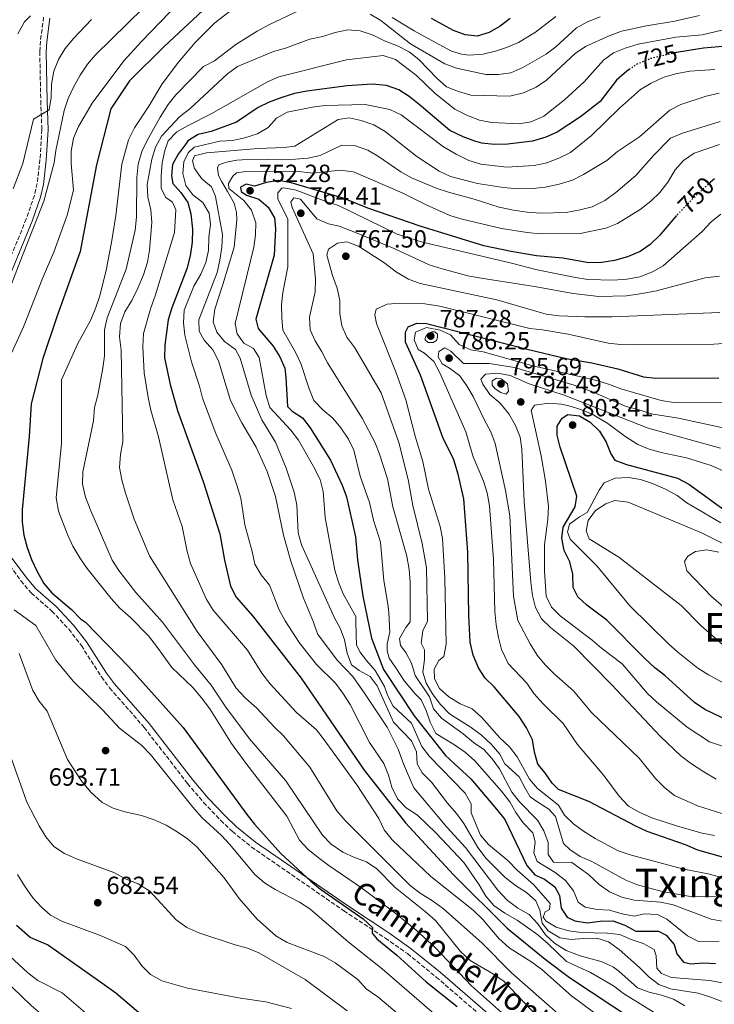
# Model space of a CAD drawing. Units: metres. Extents: x 590332 to 593772, y 4733650 to 4736008.
# Drawn here: x 590826 to 591106, y 4735269 to 4735666 of the extents above; entities that cross this region are included whole.
import ezdxf
from ezdxf.enums import TextEntityAlignment as Align

# ---------------------------------------------------------------- set-up
doc = ezdxf.new("R2010")
doc.units = ezdxf.units.M
doc.header["$MEASUREMENT"] = 0
doc.linetypes.add('DGN Style 3', pattern=[2.435891, 1.739922, -0.695969])
doc.linetypes.add('DGN Style 5', pattern=[1.217945, 0.521977, -0.695969])
for name, color, linetype, lineweight in [('Camino', 7, 'DGN Style 3', 0), ('Cota de curva de nivel directora', 7, 'Continuous', 0), ('Cota de punto acotado terreno', 7, 'Continuous', 0), ('Curva de nivel directora', 30, 'Continuous', 30), ('Curva de nivel directora no vista', 30, 'DGN Style 5', 30), ('Curva de nivel intermedia', 30, 'Continuous', 0), ('Margen derecho', 7, 'Continuous', 0), ('Punto acotado terreno (símbolo)', 7, 'Continuous', 0), ('Texto de Área (paraje) menor', 7, 'Continuous', 0)]:
    doc.layers.add(name, color=color, linetype=linetype, lineweight=lineweight)
doc.styles.add('Style-Arial', font='arial.ttf')

# ---------------------------------------------------------------- blocks, each defined once
blk = doc.blocks.new('5PATER')
at = {"layer": 'Punto acotado terreno (símbolo)', "linetype": 'Continuous', "lineweight": 0}
h = blk.add_hatch(color=51, dxfattribs=at)
edge = h.paths.add_edge_path()
edge.add_ellipse((0, 0), major_axis=(-0.11, -0.111), ratio=0.999422, start_angle=0, end_angle=360)

msp = doc.modelspace()

# ---------------------------------------------------------------- linework, layer by layer
at = {"layer": 'Camino', "color": 7, "linetype": 'DGN Style 3', "lineweight": 0}
for points in [[(590835.31, 4735666.62, 679.72), (590834.04, 4735656.93, 681.98), (590833.78, 4735652.69, 682.81), (590834.16, 4735632.88, 684.61), (590834.64, 4735621.3, 686.16), (590833.85, 4735609.19, 686.42), (590832.75, 4735599.64, 686.93), (590831.6, 4735594.77, 687.1), (590828.34, 4735585.3, 687.39), (590816.68, 4735556.9, 688.17)], [(590820.25, 4735447.52, 696.97), (590826.21, 4735439.53, 698.09), (590830.29, 4735434.58, 698.51), (590838.67, 4735427.28, 698.51), (590845.5, 4735419.98, 698.51), (590850.55, 4735413.38, 698.4), (590858.64, 4735400.76, 697.32), (590861.92, 4735396.33, 696.97), (590875.87, 4735380.38, 696.2), (590893.3, 4735357.81, 696.97), (590899.79, 4735350.2, 696.8), (590906.68, 4735342.95, 696.67), (590911.41, 4735338.45, 697.04), (590919.16, 4735332.19, 697.94), (590956.33, 4735306.52, 699.8), (590973.03, 4735295.51, 700.32), (590981.9, 4735289.25, 700.83), (590993.51, 4735279.83, 701.97), (591034.77, 4735244.2, 706.23), (591054.3, 4735228.73, 708.38), (591072.97, 4735212.51, 710.35)]]:
    msp.add_polyline3d(points, dxfattribs=at)
at = {"layer": 'Curva de nivel directora', "color": 30, "linetype": 'Continuous', "lineweight": 30, "flags": 128}
for points, elevation in [([(590899.48, 4735669.32), (590883.93, 4735654.73), (590869.91, 4735640.94), (590862.41, 4735629.6), (590856.66, 4735607.1), (590850, 4735572.21), (590840.49, 4735545.39), (590835.01, 4735529.06), (590830.35, 4735510.83), (590829.44, 4735497.68), (590826.65, 4735468.08), (590826.73, 4735463.08), (590827.37, 4735457.86), (590828.7, 4735452.94), (590830.42, 4735448.02), (590832.68, 4735443.19), (590835.39, 4735438.42), (590838.67, 4735434.65), (590846.61, 4735427.88), (590850.19, 4735424.17), (590852.14, 4735422.84), (590869.47, 4735405.02), (590891.58, 4735380.36), (590916.17, 4735346.85), (590917.16, 4735345.26), (590920.31, 4735341.38), (590930.98, 4735329.65), (590942.99, 4735318.44), (590946.86, 4735315.28), (590964.13, 4735303.26), (590967.84, 4735299.82), (590967.75, 4735297.53), (590969.55, 4735295.2), (590977.64, 4735288.61), (590989.41, 4735277.88), (591001.93, 4735267.89)], 700), ([(591023.29, 4735666.04), (591019.24, 4735662.99), (591014.83, 4735660.48), (591010.07, 4735658.9), (591005.13, 4735659.41), (591000.49, 4735661.26), (590991.68, 4735666.12)], 700), ([(591116.61, 4735655.46), (591101.27, 4735654.06), (591090.29, 4735652.38), (591089.9, 4735652.29)], 725), ([(591071.71, 4735645.76), (591070.28, 4735644.78), (591066.16, 4735641.21), (591059.57, 4735632.56), (591051.63, 4735626.47), (591042.33, 4735620.21), (591037.76, 4735618.18), (591032.28, 4735616.64), (591022.35, 4735615.38), (591016.93, 4735615.33), (591011.95, 4735615.89), (591009.06, 4735616.59), (591004.39, 4735618.37), (590998.99, 4735620.92), (590986.64, 4735631.41), (590982.67, 4735634.57), (590978.47, 4735637.28), (590973.44, 4735639.11), (590967.72, 4735639.61), (590957.69, 4735638.97), (590941.39, 4735636.74), (590936.47, 4735635.85), (590931.32, 4735634.18), (590926.23, 4735632.4), (590921.74, 4735630.19), (590913.02, 4735624.31), (590902.84, 4735620.47), (590897.67, 4735619.29), (590893.39, 4735616.7), (590892.79, 4735615.66), (590889.52, 4735611.45), (590887.21, 4735607.26), (590886.82, 4735602.63), (590887.36, 4735599.61), (590890.62, 4735596), (590893.41, 4735591.91), (590894.61, 4735587.31), (590895.35, 4735581.14), (590895.21, 4735575.92), (590894.39, 4735570.37), (590892.99, 4735565.14), (590886.94, 4735549.44), (590885.56, 4735544.64), (590884.14, 4735534.37), (590884.06, 4735529.27), (590886.33, 4735518.59), (590889.23, 4735508.12), (590899.66, 4735479.51), (590906.33, 4735458.43), (590908.22, 4735447.75), (590910.64, 4735437.34), (590912.85, 4735432.85), (590919.66, 4735425.3), (590939.07, 4735400.2), (590964.5, 4735363.24), (590981.13, 4735341.94), (591000.45, 4735321.07), (591022.11, 4735299.49), (591037.41, 4735287.04), (591047.27, 4735279.7), (591073.87, 4735262.07)], 725), ([(591090.38, 4735586.65), (591083.49, 4735578.61), (591079.79, 4735574.96), (591075.65, 4735572.15), (591070.57, 4735569.98), (591065.34, 4735568.55), (591060.22, 4735567.77), (591054.96, 4735567.66), (591044.6, 4735569.49), (591033.92, 4735570.49), (591023.79, 4735572.16), (591012.78, 4735574.49), (590987.07, 4735582.39), (590966, 4735589.69), (590956.06, 4735593.68), (590935.09, 4735599.89), (590930.15, 4735600.8), (590925.11, 4735599.96), (590920.27, 4735598.52), (590916.95, 4735599.33), (590914.68, 4735598.14), (590914.99, 4735596.33), (590917.11, 4735594.82), (590922.06, 4735593.22), (590925.77, 4735590.06), (590928.32, 4735585.74), (590928.77, 4735581.28), (590928.24, 4735570.74), (590920.84, 4735544.88), (590921.79, 4735541.12), (590927.87, 4735534.09), (590930.45, 4735529.68), (590932.47, 4735525.11), (590932.97, 4735521.37), (590933.6, 4735509.7), (590935.46, 4735507.85), (590939.66, 4735505.14), (590942.8, 4735501.06), (590950.92, 4735488.07), (590955.61, 4735478.01), (590957.41, 4735473.34), (590961.01, 4735457.19), (590961.76, 4735447.93), (590963.97, 4735433.3), (590967.39, 4735416.38), (590972.27, 4735403.73), (590984.6, 4735385.05), (590997.27, 4735369.08), (591007.49, 4735359.63), (591017.86, 4735347.49), (591021.11, 4735343.37), (591029.98, 4735324.78), (591033.25, 4735321), (591037.17, 4735319.25), (591041.35, 4735316.16), (591043.17, 4735312.69), (591043.94, 4735307.58), (591046.31, 4735303.91), (591049.44, 4735302.42), (591054.39, 4735301.7), (591059.57, 4735302.28), (591064.76, 4735302.45), (591069.51, 4735300.78), (591073.95, 4735298.37), (591083.13, 4735298.35), (591086.13, 4735296.65), (591089.43, 4735292.9), (591090.46, 4735289.18), (591093.22, 4735285.79), (591096.14, 4735285.11), (591101.12, 4735285.54), (591106.12, 4735285.35)], 750), ([(591105.66, 4735601.51), (591104.09, 4735600.09)], 750), ([(591118.96, 4735325.26), (591098.94, 4735331.01), (591093.91, 4735333.07), (591078.47, 4735338.51), (591073.92, 4735340.58), (591055.03, 4735350.6), (591042.8, 4735355.36), (591040.25, 4735357.88), (591037.26, 4735362.2), (591034.49, 4735365.55), (591033.11, 4735370.4), (591032.29, 4735375.34), (591029.88, 4735380.28), (591026.89, 4735384.83), (591016.83, 4735396.71), (591013.21, 4735400.25), (591010.53, 4735404.47), (591008.47, 4735409.47), (591007.27, 4735414.79), (591006.67, 4735425.44), (591006.32, 4735451.09), (591004.59, 4735472.45), (591002.34, 4735482.39), (591000.69, 4735488.18), (590996.25, 4735497.18), (590987.23, 4735522.36), (590981.2, 4735535.62), (590981.19, 4735539.61), (590982.22, 4735541.85), (590985.77, 4735543.34), (590989.55, 4735543.14), (591030.24, 4735532.76), (591045.9, 4735529.12), (591056.2, 4735527.29), (591066.7, 4735524.87), (591077.06, 4735521.72), (591082.03, 4735521.12), (591107.45, 4735521.33)], 775), ([(591111.56, 4735382.89), (591101.78, 4735387.63), (591097.65, 4735390.45), (591085.59, 4735401.36), (591081.65, 4735404.44), (591077.46, 4735408.28), (591062.25, 4735423.64), (591054.17, 4735429.62), (591050.6, 4735433.06), (591048.77, 4735436.74), (591048.56, 4735442.16), (591047.38, 4735447.16), (591045.14, 4735451.73), (591044.13, 4735456.62), (591044.72, 4735461.15), (591049.56, 4735469.28), (591050.21, 4735473.61), (591043.54, 4735493.37), (591042.31, 4735498.22), (591042.31, 4735501.73), (591044.34, 4735505.08), (591046.61, 4735506.54), (591051.26, 4735505.93), (591055.57, 4735503.4), (591059.36, 4735499.77), (591062.07, 4735495.3), (591063.92, 4735490.61), (591065.5, 4735488.08), (591070.21, 4735486.41), (591090.7, 4735480.81), (591095.32, 4735478.47), (591112.93, 4735465.64)], 800), ([(591090.02, 4735057.51), (591084, 4735072.17), (591079.93, 4735085.14), (591072.36, 4735097.35), (591066.23, 4735106.75), (591052.03, 4735122.31), (591003.89, 4735175.43), (590955.67, 4735233.19), (590951.06, 4735239.41), (590936.94, 4735250.72), (590927.97, 4735255.56), (590915.55, 4735258.8), (590911.66, 4735259.5), (590885.6, 4735259.97), (590880.69, 4735260.73), (590876.26, 4735263.31), (590864.43, 4735273.33), (590858.82, 4735277.39), (590836.89, 4735292.79), (590829.89, 4735295.75), (590824.39, 4735300.66)], 675)]:
    msp.add_lwpolyline(points, dxfattribs=dict(at, elevation=elevation))
at = {"layer": 'Curva de nivel directora no vista', "color": 30, "linetype": 'DGN Style 5', "lineweight": 30, "flags": 128}
for points, elevation in [([(591089.9, 4735652.29), (591079.77, 4735649.84), (591074.41, 4735647.63), (591071.71, 4735645.76)], 725), ([(591104.09, 4735600.09), (591097.71, 4735594.28), (591090.49, 4735586.78), (591090.38, 4735586.65)], 750)]:
    msp.add_lwpolyline(points, dxfattribs=dict(at, elevation=elevation))
at = {"layer": 'Curva de nivel intermedia', "color": 30, "linetype": 'Continuous', "lineweight": 0, "flags": 128}
for points, elevation in [([(590893.88, 4735676.61), (590874.79, 4735656.79), (590867.68, 4735648.98), (590854.85, 4735631.93), (590849.43, 4735622.58), (590847.43, 4735617.82), (590846.39, 4735612.6), (590846.38, 4735607.6), (590847.38, 4735596.9), (590844.87, 4735586.8), (590839.48, 4735571.87), (590834.83, 4735561.36), (590827.22, 4735541.76), (590820.32, 4735526.73)], 695), ([(590917.08, 4735674.22), (590904.33, 4735664.3), (590896.44, 4735656.35), (590889.64, 4735648.47), (590883.06, 4735639.76), (590877.77, 4735630.68), (590871.93, 4735622.06), (590869.53, 4735617.22), (590866.82, 4735607.34), (590864.41, 4735586.72), (590862.64, 4735575.79), (590860.5, 4735564.68), (590857.93, 4735554.31), (590856.38, 4735549.55), (590854.29, 4735544.69), (590848.99, 4735534.9), (590842.59, 4735520.41), (590842.53, 4735494.76), (590840.34, 4735472.92), (590841.33, 4735467.54), (590844.94, 4735458.16), (590847.13, 4735453.43), (590849.88, 4735448.71), (590852.92, 4735444.49), (590862.58, 4735432.36), (590866.1, 4735428.5), (590870.36, 4735424.65), (590877.56, 4735417.29), (590880.86, 4735413.2), (590886.99, 4735404.53), (590895.41, 4735396.45)], 705), ([(590875.52, 4735670.41), (590856.18, 4735651.48), (590853, 4735647.62), (590850.1, 4735643.16), (590847.39, 4735638.42), (590845.26, 4735633.89), (590843.64, 4735628.96), (590840.2, 4735612.9), (590839.53, 4735607.95), (590835.45, 4735592.5), (590825.82, 4735568.2), (590820.1, 4735553.06)], 690), ([(590940.57, 4735670.36), (590926.33, 4735663.66), (590921.4, 4735660.96), (590912.81, 4735655.61), (590904.19, 4735649.06), (590899.79, 4735646.68), (590888.6, 4735635.33), (590885.5, 4735631.41), (590882.29, 4735626.3), (590877.01, 4735616.96), (590874.87, 4735612.44), (590873.4, 4735607.3), (590872.92, 4735601.98), (590872.82, 4735586.04), (590872.24, 4735580.83), (590868.57, 4735565.1), (590860.99, 4735545.45), (590859.87, 4735540.58), (590859.8, 4735530.11), (590859.2, 4735525.15), (590857.2, 4735514.27), (590855.88, 4735509.32), (590855.45, 4735503.98), (590851.12, 4735483.38), (590850.98, 4735478.38), (590852.27, 4735473.2), (590854.33, 4735467.65), (590863.01, 4735447.85), (590865.67, 4735443.61), (590872.49, 4735434.8), (590883.2, 4735422.8), (590896.16, 4735405.64), (590902.79, 4735397.47), (590908.74, 4735388.58), (590918.32, 4735375.75), (590932.96, 4735358.84), (590947.7, 4735336.93), (590951.19, 4735333.36), (590955.86, 4735330.21), (590960.62, 4735327.94), (590965.45, 4735326.21), (590969.57, 4735323.37), (590976.99, 4735315.9), (590989.14, 4735306.28), (590993.2, 4735302.56), (591003.32, 4735290.07), (591007.22, 4735286.43), (591016.67, 4735280.98), (591020.91, 4735278.09), (591039.25, 4735258.71)], 710), ([(590830.03, 4735667.12), (590827.65, 4735664.65), (590824.97, 4735659.94)], 680), ([(591099.59, 4735667.28), (591089.66, 4735665), (591078.28, 4735663.16), (591068.13, 4735660.94), (591063.24, 4735659.09), (591053.68, 4735654.78), (591049.55, 4735651.96), (591037.95, 4735641.25), (591033.82, 4735638.43), (591028.73, 4735636.07), (591023.24, 4735634.76), (591007.5, 4735635.17), (591002.54, 4735636.58), (590997.71, 4735638.58), (590993.97, 4735641.9), (590986.57, 4735649.57), (590982.6, 4735652.61), (590977.89, 4735655.11), (590972.72, 4735657.06), (590968.09, 4735659.4), (590962.86, 4735661.05), (590957.87, 4735661.44), (590952.84, 4735660.36), (590947.86, 4735658.8), (590942.61, 4735657.69), (590932.76, 4735654.13), (590927.95, 4735652.76), (590913.4, 4735646.73), (590909.4, 4735643.73), (590894.3, 4735629.62), (590890.05, 4735626.37), (590882.84, 4735618.67), (590880.47, 4735614.27), (590878.95, 4735609.39), (590877.08, 4735599.13), (590877.27, 4735594.13), (590878.47, 4735589), (590878.95, 4735583.91), (590877.99, 4735572.76), (590877.15, 4735567.83), (590875.53, 4735562.79), (590873.23, 4735557.42), (590870.83, 4735552.44)], 715), ([(591059.59, 4735666.79), (591054.44, 4735664.67), (591050.04, 4735662.29), (591041.74, 4735654.7), (591037.78, 4735651.66), (591028.41, 4735646.35), (591023.59, 4735644.23), (591018.65, 4735643.46), (591013.54, 4735643.52), (591001.69, 4735646.1), (590996.99, 4735647.8), (590983.15, 4735655.86), (590971.17, 4735665.2), (590966.91, 4735667.74)], 710), ([(591041.73, 4735666.82), (591033.54, 4735660.5), (591026.64, 4735656.45), (591022.19, 4735654.47), (591017.44, 4735652.91), (591012.51, 4735651.72), (591006.8, 4735651.33), (591003.78, 4735651.66), (590999.64, 4735652.95), (590993.24, 4735656.42), (590984.59, 4735661.04), (590975.76, 4735666.52)], 705), ([(590854.58, 4735665.68), (590847.18, 4735657.91), (590844.05, 4735654), (590841.37, 4735649.57), (590839.5, 4735644.84), (590838.46, 4735639.62), (590838.32, 4735634.18), (590837.54, 4735629.24), (590831.2, 4735625.47), (590826.9, 4735607.58), (590823.04, 4735597.38)], 685), ([(591115.97, 4735663.04), (591100.73, 4735659.51), (591090.03, 4735658.48), (591074.92, 4735655.75), (591069.66, 4735654.08), (591064.97, 4735652.23), (591060.9, 4735649.32), (591053.12, 4735640.6), (591045.16, 4735633.29), (591036.92, 4735626.72), (591031.84, 4735624.46), (591026.9, 4735623.62), (591015.85, 4735624.15), (591010.93, 4735625.05), (591006.08, 4735627.04), (591001.03, 4735629.46), (590993.07, 4735635.88), (590985.58, 4735643.11), (590977.07, 4735649.53), (590972.1, 4735651.11), (590957.42, 4735649.43), (590930.13, 4735642.53), (590925.55, 4735640.51), (590902.81, 4735627.59), (590893.53, 4735622.99), (590888.99, 4735620.34), (590885.47, 4735616.78), (590884.14, 4735612.82), (590883.1, 4735607.93), (590882.65, 4735602.6), (590882.74, 4735597.6), (590884.51, 4735593.93), (590887.31, 4735592.1), (590888.65, 4735588.95), (590888.09, 4735579.86), (590880.34, 4735554.28), (590878.43, 4735549.01), (590875.6, 4735539.09), (590875.35, 4735533.7), (590875.82, 4735523.25), (590877.39, 4735513.34), (590878.54, 4735508.21), (590881.65, 4735497.51), (590887.4, 4735472.1), (590891.13, 4735461.33), (590893.15, 4735451.24), (590894.45, 4735446.42), (590901.01, 4735431.89), (590903.69, 4735427.67), (590917.48, 4735411.56), (590923.3, 4735402.22), (590926.42, 4735398.12), (590937.21, 4735386.41), (590945.35, 4735379.38), (590948.44, 4735375.44), (590961.51, 4735357.29), (590970.41, 4735343.69), (590972.53, 4735339.16), (590975.84, 4735335.16), (590991.38, 4735320.28), (591008.37, 4735306.77), (591012.29, 4735303.07)], 720), ([(591105.74, 4735645.55), (591095.71, 4735644.83), (591089.92, 4735643.76), (591085.02, 4735642.25), (591080.14, 4735640), (591075.84, 4735637.44), (591067.44, 4735629.97), (591056.06, 4735618.97), (591047.64, 4735612.11), (591042.92, 4735609.77), (591038.13, 4735607.94), (591033.03, 4735606.77), (591022.02, 4735606.21), (591011.47, 4735607.42), (591006.69, 4735608.88)], 730), ([(591107.56, 4735635.97), (591102.32, 4735634.79), (591092.12, 4735631.42), (591087.66, 4735629.16), (591075.45, 4735618.44), (591066.63, 4735612.45), (591062.22, 4735608.8), (591052.92, 4735603.19), (591048.45, 4735600.97), (591043.07, 4735599.26), (591037.45, 4735598.03), (591032.46, 4735597.55), (591026.25, 4735597.48), (591020.7, 4735597.91), (591010.21, 4735599.6), (590999.22, 4735602.42), (590994.7, 4735604.55), (590985.69, 4735610.46), (590972.96, 4735620.54), (590968.39, 4735623.15), (590963.29, 4735624.94), (590958.41, 4735626.06), (590954.04, 4735625.3), (590936.5, 4735614.56), (590932.26, 4735614.08), (590921.81, 4735613.67), (590900.99, 4735611.92), (590896.09, 4735610.74), (590895.32, 4735608.7), (590896.12, 4735605.68), (590899.1, 4735601.42), (590902.93, 4735598.2), (590904.57, 4735594.31), (590907.36, 4735578.98), (590907.13, 4735573.91), (590906.35, 4735568.63), (590905.21, 4735563.76), (590897.91, 4735544.58), (590898, 4735540.06), (590900.02, 4735536.45), (590903.47, 4735532.54), (590905.81, 4735528.12), (590910.62, 4735512.16), (590915.26, 4735503.09), (590920.97, 4735493.27), (590925.34, 4735483.5), (590928.82, 4735473.43), (590931.97, 4735457.92), (590934.95, 4735447.38), (590940.11, 4735432.47), (590944.13, 4735422.86), (590945.75, 4735418.13), (590948.03, 4735415.04), (590953.76, 4735407.34), (590959.94, 4735400.92), (590964.86, 4735393.84), (590973.73, 4735380.46), (590978.21, 4735371.62), (590980.4, 4735365.8), (590984.5, 4735356.03), (590997.84, 4735340.15), (591005.29, 4735332.06), (591018.37, 4735314.78), (591022.09, 4735310.8), (591026.4, 4735307.58), (591031.04, 4735304.97), (591034.46, 4735301.32), (591037.61, 4735296.87), (591041.24, 4735293.43), (591045.85, 4735290.52), (591051.47, 4735288.43), (591060.36, 4735285.9), (591064.91, 4735283.79), (591067.05, 4735282.25), (591074.67, 4735275.52), (591079.33, 4735273.73), (591084.31, 4735272.53), (591089.13, 4735270.87), (591093.77, 4735268.2)], 735), ([(591006.69, 4735608.88), (591001.61, 4735611.34), (590996.42, 4735614.35), (590979.37, 4735627.18), (590974.87, 4735629.45), (590964.84, 4735631.4), (590948.66, 4735630.97), (590943.69, 4735630.34), (590933.52, 4735628.31), (590929.13, 4735625.93), (590925.82, 4735622.09), (590921.48, 4735619.6), (590916.44, 4735618.02), (590911.43, 4735616.91), (590906.28, 4735616.67), (590896.01, 4735614.22), (590893.62, 4735611.95), (590891.87, 4735608.27), (590891.42, 4735603.61), (590892.64, 4735598.76), (590895.5, 4735595.05), (590899.48, 4735591.95), (590901.99, 4735587.63), (590902.55, 4735583.1), (590901.91, 4735577.9), (590901.74, 4735572.56), (590900.65, 4735567.68), (590898.65, 4735563.02), (590895.88, 4735558.21), (590892.02, 4735548.48), (590891.71, 4735543.49), (590892.26, 4735538.52), (590894.85, 4735527.76), (590898.08, 4735517.97), (590899.3, 4735513.12), (590904.66, 4735498.85), (590911.15, 4735484.01), (590913.23, 4735478.04), (590914.74, 4735472.81), (590916.44, 4735462.04), (590919.41, 4735451.3), (590920.46, 4735446.13), (590923.01, 4735441.83), (590926.41, 4735437.77), (590930.26, 4735427.76), (590932.65, 4735423.36), (590938.28, 4735414.62), (590945.33, 4735405.72), (590952.9, 4735398.24), (590955.94, 4735394.27), (590958.91, 4735389.63), (590966.59, 4735374.28), (590972.36, 4735365.82), (590974.34, 4735361.2), (590975.65, 4735356.3), (590977.96, 4735351.69), (590981.41, 4735348.06), (590985.95, 4735345.06), (590993.55, 4735337.75), (591004.61, 4735326.02), (591010.83, 4735316.97), (591013.48, 4735312.43), (591016.78, 4735308.67), (591021.19, 4735305.63), (591026.08, 4735302.75), (591034.46, 4735296.81), (591038.64, 4735293.26), (591046.04, 4735286.14), (591055.64, 4735281.6), (591064.99, 4735276.25), (591068.99, 4735273.25), (591096.08, 4735256.4)], 730), ([(591108, 4735624.62), (591092.79, 4735619.87), (591087.97, 4735617.82), (591081.09, 4735610.81), (591073.96, 4735602.85), (591065.97, 4735595.96), (591061.53, 4735592.74), (591056.38, 4735590.22), (591051.56, 4735588.91)], 740), ([(591051.56, 4735588.91), (591045.83, 4735587.92), (591035.58, 4735587.56), (591030.2, 4735588), (591024.63, 4735588.86), (591018.87, 4735590.03), (591008.82, 4735593.28), (590998.44, 4735596.04), (590993.55, 4735597.64), (590983.61, 4735601.83), (590979.25, 4735604.27), (590970.29, 4735610.48), (590965.95, 4735612.96), (590960.55, 4735614.88), (590955.55, 4735615), (590946.73, 4735610.9), (590941.85, 4735609.8), (590936.77, 4735609.42), (590915.39, 4735609.08), (590913.17, 4735609.04), (590909.51, 4735608.33), (590907.77, 4735607.82), (590905.87, 4735607.14), (590905.41, 4735605.86), (590905.79, 4735602.83), (590906.95, 4735600.47), (590909.43, 4735596.37), (590912.07, 4735591.64), (590913.1, 4735587.83), (590913.19, 4735584.87), (590912.09, 4735573.92), (590907.59, 4735558.85), (590904.27, 4735549), (590903.7, 4735543.8), (590905.06, 4735539.71), (590908.28, 4735535.88), (590912.68, 4735532.63), (590914.57, 4735529.16), (590918.98, 4735514.27), (590923.22, 4735504.29), (590928.73, 4735495.36), (590933.04, 4735484.91), (590936.22, 4735475.24), (590937.41, 4735469.9), (590937.87, 4735458.83), (590939.3, 4735454.03), (590952.36, 4735424.89), (590954.88, 4735420.42), (590956.52, 4735415.66), (590957.71, 4735410.35), (590959.38, 4735405.65), (590962.43, 4735403.29), (590966.93, 4735400.88), (590969.7, 4735397.22), (590976.26, 4735382.51), (590983.56, 4735374.95), (590985.54, 4735370.61), (590985.9, 4735365.76), (590987.93, 4735362.15), (590991.58, 4735358.31), (590998.02, 4735349.86), (591001.68, 4735345.68), (591004.6, 4735341.63), (591010.31, 4735332.08), (591013.7, 4735327.63), (591021.2, 4735320.01), (591025.45, 4735316.65), (591029.89, 4735313.84), (591033.64, 4735310.54), (591035.23, 4735306.72), (591036.21, 4735301.54), (591038.69, 4735298.49), (591043.34, 4735295.68), (591047.87, 4735294.89), (591052.86, 4735295.39), (591058.19, 4735295.49), (591062.97, 4735294.04), (591067.24, 4735290.94), (591075.42, 4735283.68), (591079.14, 4735279.91), (591083.25, 4735276.88), (591087.93, 4735275.12), (591099.04, 4735273.27), (591103.84, 4735271.87), (591109.43, 4735269.7)], 740), ([(591107.62, 4735615.29), (591097.47, 4735611.73), (591093.17, 4735608.8), (591089.8, 4735605.1), (591086.86, 4735600.17), (591083.7, 4735595.93), (591080.07, 4735592.49), (591075.76, 4735589.16), (591066.53, 4735583.45), (591061.91, 4735581.55), (591051.55, 4735579.38), (591035.44, 4735579.34), (591030.17, 4735579.77), (591019.85, 4735581.44), (591004.01, 4735585.21), (590998.99, 4735586.73), (590989.19, 4735591.13), (590979.78, 4735595.8), (590960.18, 4735604.33), (590954.77, 4735604.9), (590944, 4735603.75), (590936.83, 4735604.48), (590916.79, 4735604.37), (590913.09, 4735603.89), (590911.56, 4735602.51), (590909.87, 4735599.57), (590909.91, 4735597.62), (590916.07, 4735592.74), (590919.1, 4735588.78), (590920.9, 4735583.73), (590920.73, 4735578.93)], 745), ([(591108.15, 4735587.26), (591104.3, 4735584.07), (591100.66, 4735580.24), (591085, 4735566.43), (591080.66, 4735563.96), (591075.58, 4735562.01), (591070.39, 4735560.98), (591064.93, 4735560.65), (591054.67, 4735560.9), (591049.6, 4735561.72), (591034.15, 4735564.84), (591023.91, 4735567.51), (590987.94, 4735575.88), (590977.85, 4735579.12), (590954.15, 4735590.68), (590948.99, 4735592.34), (590937.03, 4735596.9), (590932.06, 4735597.8), (590931.35, 4735597.67), (590929.69, 4735595.88), (590929.67, 4735593.31), (590933.74, 4735585.36), (590933.8, 4735565.99), (590931.69, 4735555.7), (590931.18, 4735550.72), (590931.28, 4735545.43), (590931.78, 4735540.46), (590936.88, 4735531.64), (590939, 4735527.11), (590942.36, 4735516.83), (590944.19, 4735512.19), (590947.92, 4735508.24), (590951.9, 4735505.01), (590955.11, 4735501.17), (590958.21, 4735496.56), (590960.39, 4735492.06), (590962.94, 4735481.66), (590966.67, 4735471.01), (590968.22, 4735463.89), (590971.09, 4735455.11), (590972.46, 4735439.55), (590974.15, 4735429.32), (590974.43, 4735426.71), (590974.9, 4735418.75), (590973.72, 4735414.1), (590973.77, 4735411.24), (590974.62, 4735408.38), (590977.25, 4735404.45), (590980.7, 4735399.09), (590985.11, 4735393.92), (590987.44, 4735391.52), (590989.41, 4735387.24), (590991.12, 4735382.48), (590993.32, 4735377.98), (591000.95, 4735373.36), (591005.33, 4735370.27), (591009.1, 4735366.99), (591019.87, 4735354.76), (591023.13, 4735350.44), (591025.6, 4735346.09), (591028.62, 4735342.02), (591032.4, 4735337.95), (591033.42, 4735334.31), (591032.84, 4735329.91), (591034.19, 4735326.43), (591041.49, 4735321.91), (591045.67, 4735318.69), (591048.79, 4735314.56), (591050.77, 4735309.97), (591053.57, 4735308.04), (591058.32, 4735306.99), (591063.38, 4735306.75), (591068.47, 4735305.23), (591073.39, 4735304.33), (591077.31, 4735305.33), (591082.65, 4735305.03), (591086.46, 4735303.08), (591094.76, 4735296.43), (591099.19, 4735294.09), (591107.56, 4735294.33)], 755), ([(591107.69, 4735562.23), (591101.88, 4735561.52), (591082.27, 4735556.32), (591076.56, 4735555.2), (591070.17, 4735554.3), (591059.11, 4735554.08), (591048.74, 4735555.19), (591033.1, 4735558.09), (591011.59, 4735561.39), (591006.31, 4735562.37), (590995.86, 4735565.13), (590990.7, 4735566.79), (590976.86, 4735573.21), (590961.7, 4735579.55), (590954.36, 4735582.41), (590950.09, 4735583.34), (590945.48, 4735585.34), (590938.9, 4735593.25), (590936.19, 4735593.8), (590935.01, 4735592.23), (590935.46, 4735589.94), (590943.99, 4735571.21), (590944.93, 4735560.97), (590944.69, 4735555.98), (590942.52, 4735545.68), (590942.76, 4735540.62), (590944.73, 4735536.14), (590947.45, 4735531.74), (590949.69, 4735527.27), (590963.72, 4735505.03), (590968.88, 4735495.1), (590970.72, 4735490.45), (590973.84, 4735480.54), (590976.06, 4735469.26), (590981.68, 4735449.38), (590982.61, 4735444), (590983.06, 4735438.9), (590983.06, 4735422.97), (590981.32, 4735420.71), (590978.71, 4735416.27), (590979.1, 4735413.38), (590981.25, 4735410.66), (590983.6, 4735406.24), (590984.99, 4735401.36), (590990.84, 4735392.69), (590992.42, 4735387.86), (590995.66, 4735384.08), (591004.36, 4735377.77), (591008.54, 4735374.34), (591012.71, 4735371.52), (591016.05, 4735367.79), (591019.02, 4735363.68), (591023.98, 4735354.33), (591027.12, 4735350.44), (591034.32, 4735343.06), (591036.83, 4735338.72), (591038.63, 4735334.05), (591038.7, 4735329.17), (591040.72, 4735326.17), (591048.14, 4735325.98), (591054.83, 4735321.08), (591059.25, 4735317.09), (591063.3, 4735314.16), (591068.32, 4735312.02), (591073.25, 4735310.83), (591084.09, 4735309.94), (591088.99, 4735308.95), (591104.33, 4735303.12), (591114.69, 4735301.29)], 760), ([(590920.73, 4735578.93), (590920.02, 4735573.86), (590912.48, 4735543.21), (590913.34, 4735538.98), (590916.04, 4735535.25), (590919.86, 4735533.03), (590922.16, 4735529.43), (590924.95, 4735514.1), (590926.52, 4735509.35), (590935.01, 4735500.19), (590937.97, 4735496.16), (590944.11, 4735485.55), (590946.73, 4735480.31), (590948.02, 4735475.47), (590948.78, 4735464.96), (590952.7, 4735443.71), (590954.13, 4735438.92), (590955.97, 4735434.23), (590961.16, 4735425.12), (590961.1, 4735423.43), (590961.21, 4735417.69), (590961.45, 4735413.71), (590962.78, 4735410.86), (590965.4, 4735407.41), (590968.98, 4735403.33), (590972.62, 4735396.86), (590973.92, 4735393.45), (590976.23, 4735389.01), (590983.59, 4735382.09), (590987.69, 4735372.66), (590990.8, 4735368.75), (591005.19, 4735353.97), (591007.61, 4735349.59), (591007.64, 4735345.99), (591011.32, 4735337.02), (591014.54, 4735333.18), (591022.52, 4735326.71), (591026.18, 4735322.86), (591032.76, 4735317.12), (591039.46, 4735309.42), (591039.24, 4735306.99), (591037.43, 4735306.14), (591036.6, 4735303.9), (591037.84, 4735302.3), (591041.8, 4735299.95), (591047.03, 4735298.5), (591051.96, 4735297.72), (591062.43, 4735297.45), (591067.5, 4735296.94), (591072.07, 4735294.9), (591076.95, 4735293.35), (591081.31, 4735290.91), (591082.11, 4735288.38), (591082.44, 4735283.39), (591084.34, 4735281.27), (591088.29, 4735279.6), (591103.74, 4735278.39), (591114.53, 4735276.46)], 745), ([(590962.25, 4735574.29), (590957.56, 4735576.05), (590953.72, 4735575.55), (590950.12, 4735573.18), (590949.43, 4735570.67), (590951.76, 4735562.46), (590953.67, 4735557.39), (590954.63, 4735552.48), (590954.74, 4735547.16), (590955.52, 4735542.18), (590957.49, 4735537.59), (590960.72, 4735533.42), (590971.29, 4735515.29), (590978.43, 4735495.25), (590982.22, 4735480.37), (590984.12, 4735469.78), (590987.85, 4735454.54), (590989.59, 4735444.69), (590989.95, 4735423.2), (590988.13, 4735419.39), (590987.48, 4735414.42), (590988.82, 4735411.64), (590988.76, 4735407.79), (590988.19, 4735402.65), (590989.42, 4735398.29), (590991.97, 4735393.99), (590995.16, 4735389.77), (590998.91, 4735385.95), (591007.56, 4735380.39), (591011.74, 4735377.33), (591015.61, 4735373.63), (591019.19, 4735369.65), (591021.21, 4735365.76), (591026.89, 4735360.45), (591029.37, 4735355.87), (591031.35, 4735352.4), (591034.1, 4735350.54), (591038.94, 4735347.44), (591041.55, 4735344.47), (591041.9, 4735343.64), (591044.86, 4735333.64), (591047.4, 4735331.19), (591051.51, 4735328.34), (591056.18, 4735326.36), (591069.97, 4735318.81), (591074.66, 4735317.04), (591084.63, 4735314.33), (591095.13, 4735312.46), (591106.28, 4735312.22)], 765), ([(591107.82, 4735547.59), (591064.49, 4735545.91), (591053.43, 4735545.83), (591043.03, 4735546.28), (591037.79, 4735546.87), (591017.97, 4735552.69), (590987.04, 4735559.25), (590982.38, 4735561.06), (590977.56, 4735563.86), (590972.84, 4735567.48), (590962.25, 4735574.29)], 765), ([(590870.83, 4735552.44), (590868.02, 4735547.93), (590866.37, 4735543.21), (590865.91, 4735537.85), (590866.63, 4735532.39), (590867.22, 4735495.48), (590866.3, 4735490.34), (590865.93, 4735485.14), (590866.84, 4735480.22), (590868.28, 4735474.86), (590871.81, 4735464.35), (590878.02, 4735449.54), (590897.22, 4735419.02), (590907.08, 4735405.58), (590912.96, 4735396.18), (590916.74, 4735392.16), (590921.12, 4735388.36), (590928.34, 4735380.55), (590931.97, 4735377.08), (590942.57, 4735364.41), (590953.54, 4735346.79), (590956.8, 4735342.93), (590982.99, 4735316.72), (590987.01, 4735313.64), (590992.06, 4735310.58), (590996.51, 4735307.36), (591011.96, 4735293.56), (591023.87, 4735281.5), (591055.75, 4735253.56)], 715), ([(591115.39, 4735535.46), (591105.4, 4735534.8), (591072.96, 4735534.51), (591067.83, 4735534.68), (591062.87, 4735535.3), (591046.76, 4735538.86), (591036.4, 4735540.61), (591031.19, 4735541.12), (590995.03, 4735550.21), (590989, 4735551.03), (590978.9, 4735551.31), (590973.71, 4735551), (590969.36, 4735548.96), (590968.73, 4735546.72), (590969.48, 4735543.16), (590977.45, 4735523.3), (590981.34, 4735512.42), (590985.06, 4735497.78), (590988.11, 4735487.59), (590990.41, 4735476.42), (590995.09, 4735461.4), (590996.05, 4735456.49), (590997.04, 4735440.58), (590997.56, 4735414.01), (590996.64, 4735408.99), (590994.58, 4735407.4), (590992.76, 4735403.86), (590992.84, 4735400.01), (590994.87, 4735396.07), (590998.65, 4735392.7), (591003.15, 4735389.96), (591007.98, 4735387.89), (591011.71, 4735384.55), (591019.21, 4735376.23), (591023.06, 4735372.53), (591026.12, 4735368.57), (591031.14, 4735359.59), (591034.32, 4735355.73), (591042.82, 4735349.09), (591045.19, 4735345.09), (591048.79, 4735341.62), (591052.83, 4735338.58), (591057.55, 4735335.69), (591066.83, 4735330.7), (591071.66, 4735329.06), (591092.8, 4735323.48), (591103.7, 4735321.31), (591114.47, 4735318.29)], 770), ([(591110.45, 4735511.53), (591089.1, 4735511.39), (591084.14, 4735512.11), (591067.97, 4735516.78), (591063.32, 4735518.63), (591058.28, 4735520.16), (591032.49, 4735526.15), (591012.41, 4735531.77), (591007.47, 4735532.57), (591002.8, 4735534.71), (590999.28, 4735538.64), (590995.1, 4735540.47), (590989.66, 4735541.49), (590985.23, 4735539.65), (590984.58, 4735536.62), (590986.21, 4735532.74), (590988.87, 4735531.17), (590992.62, 4735527.86), (590995.03, 4735523.26), (591005.48, 4735499.53), (591008.37, 4735489.44), (591012.54, 4735479.67), (591014.06, 4735474.91), (591015.03, 4735469.67), (591016.6, 4735448.1), (591017.21, 4735427.13), (591017.65, 4735421.8), (591018.56, 4735416.63), (591019.88, 4735411.8), (591022.54, 4735406.18), (591030.05, 4735398.22), (591032.87, 4735394.09), (591036.61, 4735389.93), (591044.67, 4735381.97), (591050.49, 4735373.57), (591061.07, 4735361.1), (591067.3, 4735352.65), (591071.02, 4735348.74)], 780), ([(590990.28, 4735535.47), (590989.01, 4735536.53), (590988.93, 4735536.83), (590989.35, 4735537.99), (590990.44, 4735539.26), (590991.81, 4735539.82), (590992.99, 4735539.75), (590993.99, 4735538.89), (590994.08, 4735537.61), (590993.6, 4735536.28), (590992.33, 4735535.55), (590990.28, 4735535.47)], 785), ([(591021.39, 4735475.83), (591017.25, 4735494.76), (591015.57, 4735499.47), (591012.93, 4735504.25), (591008.44, 4735513.71), (591005.88, 4735518.03), (591002.89, 4735522.2), (590998.91, 4735525.23), (590995.9, 4735526.96), (590994.33, 4735529.76), (590994.52, 4735531.92), (590996.96, 4735533.35), (590999.38, 4735531.98), (591004.54, 4735527.09), (591014.84, 4735527.01), (591025.02, 4735525.46), (591049.14, 4735518.27), (591057.15, 4735515.34), (591070.08, 4735509.73), (591074.94, 4735508.55), (591080.17, 4735506.83), (591091.13, 4735504.96), (591116.55, 4735499.5)], 785), ([(591108.03, 4735492.87), (591078.94, 4735500.98), (591045.07, 4735514.22), (591030.95, 4735518.81), (591023.33, 4735522.17), (591018.31, 4735523.15), (591013.34, 4735522.78), (591011.48, 4735520.72), (591012.33, 4735518.71), (591015.13, 4735514.58), (591019.36, 4735511.02), (591022.82, 4735506.77), (591025.47, 4735502.1), (591027.31, 4735497.41), (591028.08, 4735492.47), (591029.03, 4735471.4), (591031.69, 4735438.92), (591032.33, 4735433.54), (591033.47, 4735428.67), (591035.98, 4735424.21), (591039.6, 4735420.66), (591048.92, 4735413.21), (591064.12, 4735397.71), (591083.91, 4735376.77), (591092.03, 4735368.97), (591096.01, 4735365.95), (591101.33, 4735362.54), (591106.38, 4735359.53)], 790), ([(591021.67, 4735514.74), (591019.63, 4735515.31), (591017.31, 4735516.82), (591016.07, 4735518.34), (591016.1, 4735520.1), (591017.83, 4735521.08), (591019.73, 4735520.84), (591022.26, 4735518.87), (591022.59, 4735515.84), (591021.67, 4735514.74)], 795), ([(591108.92, 4735372.86), (591103.62, 4735374.58), (591094.65, 4735380.5), (591082.27, 4735390.73), (591078.61, 4735394.14), (591068.46, 4735406.02), (591060.08, 4735412.32), (591056.33, 4735415.63), (591043.46, 4735425.32), (591039.95, 4735428.88), (591037.77, 4735433.23), (591037.1, 4735443.4), (591037.1, 4735453.93), (591038.56, 4735464.21), (591038.75, 4735469.36), (591037.61, 4735479.65), (591035.86, 4735489.87), (591031.73, 4735508.08), (591033.16, 4735510.2), (591038.97, 4735511.03), (591043.96, 4735510.61), (591046.97, 4735509.95), (591051.76, 4735508.56), (591056.39, 4735506.6), (591062.67, 4735502.88), (591069.51, 4735497.78), (591074.71, 4735494.44), (591079.33, 4735492.49), (591084.15, 4735491.15), (591094.32, 4735489.05), (591104.36, 4735486), (591109.4, 4735483.67)], 795), ([(591108.26, 4735462.88), (591094.54, 4735470.84), (591090.56, 4735473.88), (591085.97, 4735476.39), (591080.69, 4735478.74), (591075.87, 4735480.27), (591070.95, 4735481.17), (591065.66, 4735480.88), (591061.25, 4735478.9), (591059.14, 4735476.03), (591054.37, 4735467), (591051.32, 4735465.22), (591047.3, 4735462.28), (591046.38, 4735459.25), (591047.45, 4735456.3), (591058.2, 4735445.48), (591071.59, 4735429.38), (591087.14, 4735414.09), (591090.84, 4735410.72), (591098.93, 4735404.33), (591103.24, 4735401.58), (591112.44, 4735396.63)], 805), ([(591109.08, 4735345.54), (591098.82, 4735348.81), (591089.54, 4735352.94), (591085.59, 4735356.02), (591081.84, 4735359.87), (591075.31, 4735367.98), (591056.06, 4735386.41), (591048.91, 4735395.1), (591041.24, 4735401.85), (591037.38, 4735405.67), (591034.22, 4735409.54), (591031.36, 4735414.07), (591026.45, 4735423.44), (591024.71, 4735433.31), (591023.17, 4735465.71), (591021.39, 4735475.83)], 785), ([(591129.01, 4735444.59), (591100.39, 4735458.88), (591070.87, 4735471.12), (591065.52, 4735471.9), (591061.84, 4735470.54), (591057.66, 4735467.82), (591054.75, 4735463.79), (591053.95, 4735459.66), (591055.16, 4735456.38), (591067.05, 4735448.98), (591092.2, 4735429.49), (591100.24, 4735421.35), (591116.43, 4735407.24)], 810), ([(591112.18, 4735426.45), (591104.43, 4735433.1), (591094.5, 4735443.45), (591093.55, 4735447.21), (591094.86, 4735449.46), (591098, 4735451.28), (591102.51, 4735451.91), (591107.44, 4735451.08)], 815), ([(590823.49, 4735427.73), (590832.15, 4735421.48), (590840.24, 4735407.54), (590847.29, 4735398.98), (590859.12, 4735387.53), (590865.92, 4735380.1), (590874.92, 4735373.06), (590878.42, 4735369.49), (590895.52, 4735348.22), (590899.1, 4735344.17), (590906.94, 4735336.9), (590910.38, 4735333.26), (590920.33, 4735321.24), (590924.38, 4735317.74), (590928.64, 4735315.11), (590938.37, 4735309.98), (590942.57, 4735307.27), (590958.08, 4735293.99), (590971.68, 4735283.16), (591000.44, 4735258.28)], 695), ([(590825.5, 4735410.24), (590830.92, 4735395.3), (590833.5, 4735390.96), (590836.75, 4735386.91), (590844.96, 4735367.43), (590850.42, 4735359.03), (590854.18, 4735354.52), (590858.86, 4735350.15), (590863.34, 4735347.83), (590868.1, 4735346.33), (590874.75, 4735344.93), (590879.84, 4735343.21), (590884.74, 4735341.01), (590889.18, 4735338.39), (590893.27, 4735335.52), (590897.07, 4735332.24), (590908.12, 4735319.79), (590914.09, 4735311.49), (590921.36, 4735303.21), (590928.85, 4735296.46), (590933.46, 4735293.73), (590948.41, 4735288.14), (590952.78, 4735285.6), (590961.93, 4735278.8), (590965.25, 4735275.06), (590970.03, 4735271.87), (590990.68, 4735254.39)], 690), ([(590895.41, 4735396.45), (590899, 4735392.34), (590902.26, 4735387.88), (590911.09, 4735373.95), (590917.2, 4735365.5), (590933.32, 4735344.59), (590938.37, 4735335), (590941.83, 4735331.39), (590946, 4735328), (590950.31, 4735324.71), (590963.44, 4735315.78), (590976.87, 4735305.65), (590985.5, 4735298.67), (590993.17, 4735291.71), (591007.69, 4735276.33), (591019.89, 4735265.59)], 705), ([(590821.51, 4735370.48), (590828.52, 4735350.32), (590833.49, 4735340.81), (590836.27, 4735336.35), (590839.42, 4735332.46), (590843.7, 4735329.61), (590848.53, 4735327.44), (590863.63, 4735321.97), (590868.59, 4735319.29), (590873.49, 4735317.36), (590878.13, 4735314.42), (590888.68, 4735302.88), (590893.06, 4735299.79), (590897.83, 4735297.59), (590912.45, 4735292.85), (590917.51, 4735291.49), (590922.11, 4735289.52), (590940.7, 4735278.79), (590957.68, 4735266.15)], 685), ([(591071.02, 4735348.74), (591075.34, 4735346.21), (591080.39, 4735344.03), (591090.72, 4735340.63), (591100.73, 4735337.85), (591105.67, 4735336.8)], 780), ([(590824.82, 4735321.16), (590827.68, 4735316.62), (590830.92, 4735311.71), (590834.35, 4735308.08), (590838.11, 4735304.77), (590842.63, 4735302.37), (590858.48, 4735296.39), (590868.28, 4735292.13), (590871.79, 4735288.62), (590874.91, 4735284.36), (590878.46, 4735280.85), (590882.96, 4735278.24)], 680), ([(591012.29, 4735303.07), (591018.71, 4735295.34), (591022.9, 4735291.61), (591032.06, 4735285.77), (591036.1, 4735282.82), (591047.99, 4735272.21), (591056.88, 4735265.61), (591073.05, 4735252.83), (591076.97, 4735249.06), (591085.17, 4735242.06), (591091.98, 4735233.63), (591095.91, 4735229.45), (591101.86, 4735221.4), (591106.14, 4735217.17)], 720), ([(590855.08, 4735262.94), (590842.78, 4735273.52), (590832.93, 4735278.48), (590828.93, 4735281.48), (590808.79, 4735300.09)], 670), ([(590913.36, 4735235.75), (590892.28, 4735240.6), (590881.18, 4735242.14), (590870.69, 4735242.98), (590865.83, 4735244.14), (590855.26, 4735247.66), (590850.73, 4735250.14), (590846.69, 4735253.08), (590838.73, 4735261.06), (590830.28, 4735268.31), (590815.3, 4735282.68)], 665), ([(590882.96, 4735278.24), (590893.26, 4735275.36), (590914.63, 4735271.3), (590924.84, 4735269.78), (590935.16, 4735267.11)], 680)]:
    msp.add_lwpolyline(points, dxfattribs=dict(at, elevation=elevation))
at = {"layer": 'Margen derecho', "color": 7, "linetype": 'Continuous', "lineweight": 0}
for points in [[(590837.81, 4735666.23, 679.55), (590836.56, 4735656.65, 681.79), (590836.31, 4735652.61, 682.61), (590836.69, 4735632.93, 684.4), (590837.18, 4735621.25, 685.95), (590836.37, 4735608.95, 686.23), (590835.24, 4735599.2, 686.77), (590834.04, 4735594.06, 686.97), (590830.72, 4735584.41, 687.29), (590819.02, 4735555.94, 688.07)], [(590822.3, 4735448.98, 696.65), (590828.21, 4735441.06, 697.77), (590832.1, 4735436.34, 698.18), (590840.42, 4735429.1, 698.18), (590847.42, 4735421.61, 698.19), (590852.61, 4735414.83, 698.08), (590860.7, 4735402.21, 697), (590863.87, 4735397.92, 696.64), (590877.82, 4735381.98, 695.87), (590895.26, 4735359.4, 696.64), (590901.66, 4735351.89, 696.47), (590908.46, 4735344.72, 696.34), (590913.09, 4735340.32, 696.71), (590920.69, 4735334.19, 697.61), (590957.75, 4735308.6, 699.47), (590974.46, 4735297.58, 699.99), (590983.43, 4735291.25, 700.5), (590995.15, 4735281.74, 701.64), (591036.39, 4735246.12, 705.9), (591055.92, 4735230.65, 708.05), (591074.64, 4735214.39, 710.02)]]:
    msp.add_polyline3d(points, dxfattribs=at)

# ---------------------------------------------------------------- block references
at = {"layer": 'Punto acotado terreno (símbolo)', "color": 7, "linetype": 'Continuous', "lineweight": 0, "xscale": 10, "yscale": 10, "zscale": 10}
for p in [(590918.51, 4735596.66, 752.28), (590938.96, 4735587.59, 764.41), (590957.11, 4735570.26, 767.5), (590991.32, 4735538.11, 787.28), (590998.71, 4735529.21, 786.25), (591019.63, 4735518.82, 795.69), (591027.6, 4735511.55, 794.48), (591048.5, 4735502.24, 803.41), (590860.29, 4735371.07, 693.71), (590857.14, 4735309.77, 682.54)]:
    msp.add_blockref('5PATER', p, dxfattribs=at)

# ---------------------------------------------------------------- texts
at = {"color": 7, "linetype": 'Continuous', "lineweight": 0, "style": 'Style-Arial'}
msp.add_text('Camino de Monte de Oro', height=9, rotation=324.96469, dxfattribs=at).set_placement((591016.679, 4735271.2272, 703.19), align=Align.CENTER)
at = {"layer": 'Cota de curva de nivel directora', "color": 7, "linetype": 'Continuous', "lineweight": 0, "style": 'Style-Arial'}
for s, rotation, p in [('725', 13.57682, (591082.7922, 4735650.5736, 725)), ('750', 46.10103, (591098.2134, 4735594.7992, 750))]:
    msp.add_text(s, height=7, rotation=rotation, dxfattribs=at).set_placement(p, align=Align.MIDDLE_CENTER)
at = {"layer": 'Cota de punto acotado terreno', "color": 7, "linetype": 'Continuous', "lineweight": 0, "style": 'Style-Arial'}
for s, p in [('752.28', (590922.01, 4735600.16, 752.28)), ('764.41', (590942.46, 4735591.09, 764.41)), ('767.50', (590960.61, 4735573.76, 767.5)), ('787.28', (590994.82, 4735541.61, 787.28)), ('786.25', (591002.21, 4735532.71, 786.25)), ('795.69', (591023.13, 4735522.32, 795.69)), ('794.49', (591031.1, 4735515.05, 794.48)), ('803.41', (591052, 4735505.74, 803.41)), ('693.71', (590837.36, 4735356.93, 693.71)), ('682.54', (590860.64, 4735313.27, 682.54))]:
    msp.add_text(s, height=7, dxfattribs=at).set_placement(p)
at = {"layer": 'Texto de Área (paraje) menor', "color": 7, "linetype": 'Continuous', "lineweight": 0, "style": 'Style-Arial'}
for s, p in [('El Asestadero', (591150.9128, 4735420.75, 815.47)), ('Txingillaz', (591108.3031, 4735317.7, 766.63))]:
    msp.add_text(s, height=11.5, dxfattribs=at).set_placement(p, align=Align.MIDDLE_CENTER)

doc.saveas('drawing.dxf')
